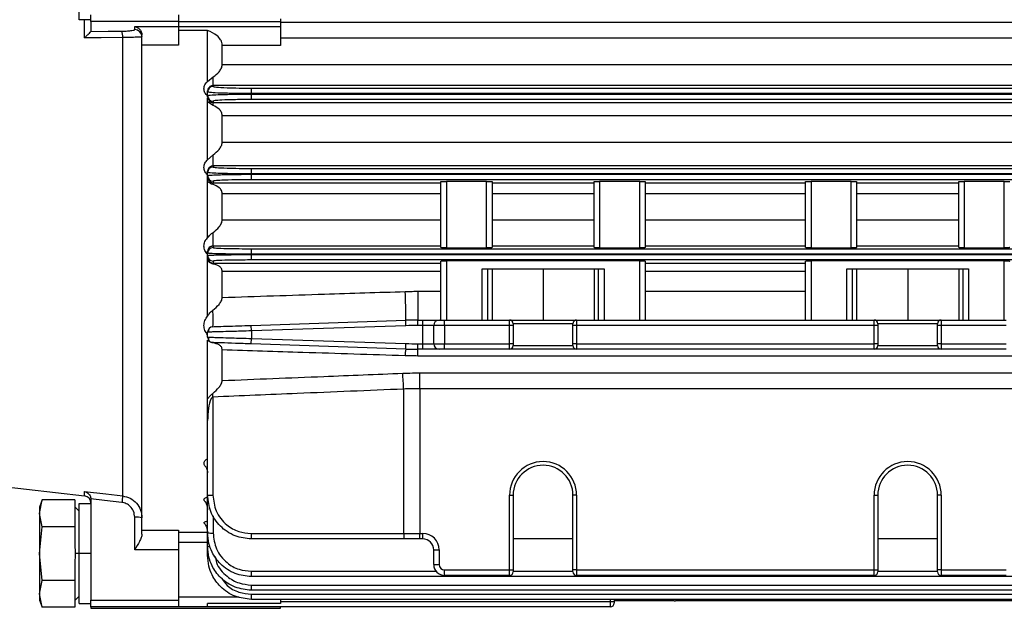
# Model space of a CAD drawing. Units: millimetres. Extents: x -825 to 1775, y -705 to 882.
# Drawn here: x 185 to 320, y 338 to 419 of the extents above; entities that cross this region are included whole.
import ezdxf

# ---------------------------------------------------------------- set-up
doc = ezdxf.new("R2010")
doc.units = ezdxf.units.MM

msp = doc.modelspace()

# ---------------------------------------------------------------- linework, layer by layer
at = {"color": 7, "linetype": 'Continuous', "lineweight": 25}
for p, q in [((193.14, 419.12), (193.14, 432.8)), ((194.74, 419.12), (193.14, 419.12)), ((193.86, 416.63), (193.86, 419.12)), ((194.74, 418.88), (194.74, 419.8)), ((206.74, 418.88), (194.74, 418.88)), ((194.74, 418.88), (194.74, 417.51)), ((206.74, 419.8), (206.74, 418.88)), ((206.74, 418.88), (206.74, 418.19)), ((220.74, 418.84), (206.74, 418.84)), ((220.74, 419.23), (220.74, 418.84)), ((220.74, 418.84), (220.74, 418.18)), ((220.74, 418.8), (393.74, 418.8)), ((200.74, 418.19), (206.74, 418.19)), ((200.74, 417.75), (200.74, 418.19)), ((206.74, 418.19), (206.74, 415.61)), ((206.74, 418.18), (220.74, 418.18)), ((210.74, 417.65), (206.74, 417.65)), ((210.74, 410.64), (210.74, 417.65)), ((220.74, 418.18), (220.74, 415.59)), ((199.09, 353.86), (199.09, 416.69)), ((201.74, 415.61), (201.74, 416.98)), ((393.74, 416.61), (220.74, 416.61)), ((206.74, 415.61), (201.74, 415.61)), ((201.74, 349.15), (201.74, 415.61)), ((220.74, 415.59), (212.74, 415.59)), ((212.74, 413), (212.74, 415.59)), ((212.74, 413), (393.74, 413)), ((210.74, 410.64), (211.49, 411.29)), ((211.49, 410.08), (211.49, 411.29)), ((210.74, 409.22), (210.74, 409.35)), ((210.74, 408.71), (210.74, 409.22)), ((211.49, 410.08), (211.49, 409.97)), ((393.74, 410.08), (211.49, 410.08)), ((216.74, 408.99), (216.74, 409.74)), ((216.74, 409.74), (393.74, 409.74)), ((210.74, 408.57), (210.74, 408.71)), ((210.74, 407.86), (210.74, 408.4)), ((211.49, 407.36), (210.74, 407.86)), ((210.74, 399.91), (210.74, 407.86)), ((211.49, 407.96), (211.49, 407.79)), ((211.49, 407.36), (211.49, 407.79)), ((211.49, 407.79), (393.74, 407.79)), ((216.74, 408.99), (216.74, 408.93)), ((393.74, 408.99), (216.74, 408.99)), ((216.74, 408.18), (216.74, 408.93)), ((216.74, 408.93), (393.74, 408.93)), ((393.74, 408.18), (216.74, 408.18)), ((212.74, 402.35), (212.74, 405.94)), ((393.74, 405.94), (212.74, 405.94)), ((212.74, 402.35), (393.74, 402.35)), ((210.74, 399.91), (211.49, 400.61)), ((211.49, 399.08), (211.49, 400.61)), ((210.74, 398.18), (210.74, 398.37)), ((211.49, 399.08), (211.49, 398.93)), ((393.74, 399.08), (211.49, 399.08)), ((216.74, 397.99), (216.74, 398.74)), ((216.74, 398.74), (393.74, 398.74)), ((210.74, 397.75), (210.74, 398.18)), ((210.74, 397.56), (210.74, 397.75)), ((210.74, 396.98), (210.74, 397.56)), ((210.74, 389.22), (210.74, 396.98)), ((211.49, 397), (211.49, 396.76)), ((216.74, 397.99), (216.74, 397.93)), ((393.74, 397.99), (216.74, 397.99)), ((216.74, 397.18), (216.74, 397.93)), ((216.74, 397.93), (393.74, 397.93)), ((393.74, 397.18), (216.74, 397.18)), ((211.49, 396.76), (242.74, 396.76)), ((211.49, 396.52), (211.49, 396.76)), ((242.74, 387.89), (242.74, 396.94)), ((248.99, 396.96), (243.49, 396.96)), ((243.49, 396.96), (243.49, 387.86)), ((248.99, 387.86), (248.99, 396.96)), ((249.74, 396.94), (249.74, 387.89)), ((249.74, 396.76), (263.74, 396.76)), ((263.74, 387.89), (263.74, 396.94)), ((269.99, 396.96), (264.49, 396.96)), ((264.49, 396.96), (264.49, 387.86)), ((269.99, 387.86), (269.99, 396.96)), ((270.74, 396.94), (270.74, 387.89)), ((270.74, 396.76), (292.74, 396.76)), ((292.74, 387.89), (292.74, 396.94)), ((298.99, 396.96), (293.49, 396.96)), ((293.49, 396.96), (293.49, 387.86)), ((298.99, 387.86), (298.99, 396.96)), ((299.74, 396.94), (299.74, 387.89)), ((299.74, 396.76), (313.74, 396.76)), ((313.74, 387.89), (313.74, 396.94)), ((319.99, 396.96), (314.49, 396.96)), ((314.49, 396.96), (314.49, 387.86)), ((319.99, 387.86), (319.99, 396.96)), ((242.74, 395.27), (212.74, 395.27)), ((212.74, 391.71), (212.74, 395.27)), ((263.74, 395.27), (249.74, 395.27)), ((292.74, 395.27), (270.74, 395.27)), ((313.74, 395.27), (299.74, 395.27)), ((212.74, 391.71), (242.74, 391.71)), ((249.74, 391.71), (263.74, 391.71)), ((270.74, 391.71), (292.74, 391.71)), ((299.74, 391.71), (313.74, 391.71)), ((211.49, 388.09), (211.49, 389.97)), ((211.49, 388.09), (211.49, 387.89)), ((242.74, 388.09), (211.49, 388.09)), ((216.74, 386.98), (216.74, 387.73)), ((216.74, 387.73), (393.74, 387.73)), ((243.49, 387.86), (248.99, 387.86)), ((263.74, 388.09), (249.74, 388.09)), ((264.49, 387.86), (269.99, 387.86)), ((292.74, 388.09), (270.74, 388.09)), ((293.49, 387.86), (298.99, 387.86)), ((313.74, 388.09), (299.74, 388.09)), ((314.49, 387.86), (319.99, 387.86)), ((210.74, 387.14), (210.74, 387.39)), ((210.74, 386.79), (210.74, 387.14)), ((210.74, 386.55), (210.74, 386.79)), ((210.74, 386.08), (210.74, 386.55)), ((216.74, 386.98), (216.74, 386.94)), ((393.74, 386.98), (216.74, 386.98)), ((216.74, 386.19), (216.74, 386.94)), ((216.74, 386.94), (393.74, 386.94)), ((393.74, 386.19), (216.74, 386.19)), ((210.74, 378.5), (210.74, 386.08)), ((211.49, 386.04), (211.49, 385.74)), ((211.49, 385.74), (242.74, 385.74)), ((211.49, 385.64), (211.49, 385.74)), ((242.74, 377.96), (242.74, 386.04)), ((269.99, 386.07), (243.49, 386.07)), ((243.49, 386.07), (243.49, 377.96)), ((248.38, 384.96), (265.1, 384.96)), ((248.38, 377.96), (248.38, 384.96)), ((249.13, 384.96), (249.13, 377.96)), ((249.74, 384.96), (249.74, 377.96)), ((256.74, 384.96), (256.74, 377.96)), ((263.74, 384.96), (263.74, 377.96)), ((264.36, 377.96), (264.36, 384.96)), ((265.1, 384.96), (265.1, 377.96)), ((269.99, 377.96), (269.99, 386.07)), ((270.74, 386.04), (270.74, 377.96)), ((270.74, 385.74), (292.74, 385.74)), ((292.74, 377.96), (292.74, 386.04)), ((319.99, 386.07), (293.49, 386.07)), ((293.49, 386.07), (293.49, 377.96)), ((298.38, 377.96), (298.38, 384.96)), ((298.38, 384.96), (315.1, 384.96)), ((299.13, 384.96), (299.13, 377.96)), ((299.74, 384.96), (299.74, 377.96)), ((306.74, 384.96), (306.74, 377.96)), ((313.74, 384.96), (313.74, 377.96)), ((314.36, 377.96), (314.36, 384.96)), ((315.1, 384.96), (315.1, 377.96)), ((319.99, 377.96), (319.99, 386.07)), ((212.74, 381.06), (212.74, 384.6)), ((242.74, 384.6), (212.74, 384.6)), ((292.74, 384.6), (270.74, 384.6)), ((239.58, 381.9), (242.74, 381.9)), ((239.58, 381.9), (239.58, 377.96)), ((270.74, 381.9), (292.74, 381.9)), ((216.72, 377.22), (237.91, 377.93)), ((216.74, 376.47), (216.72, 377.22)), ((237.94, 377.18), (216.74, 376.47)), ((237.94, 377.18), (237.91, 377.93)), ((239.58, 377.21), (239.58, 377.96)), ((239.58, 377.96), (240.24, 377.96)), ((240.24, 377.21), (239.58, 377.21)), ((240.24, 377.21), (240.24, 377.96)), ((240.24, 377.96), (242.49, 377.96)), ((240.24, 374.71), (240.24, 377.21)), ((241.74, 377.21), (240.24, 377.21)), ((241.74, 374.71), (241.74, 377.21)), ((243.24, 377.21), (241.74, 377.21)), ((242.49, 377.96), (243.24, 377.96)), ((243.24, 377.21), (243.24, 377.96)), ((243.24, 377.96), (252.14, 377.96)), ((243.24, 377.21), (243.24, 374.71)), ((252.14, 377.21), (243.24, 377.21)), ((252.14, 377.21), (252.14, 377.96)), ((252.14, 377.96), (261.34, 377.96)), ((252.14, 374.71), (252.14, 377.21)), ((252.64, 377.21), (252.14, 377.21)), ((252.64, 377.46), (252.64, 377.21)), ((260.84, 377.46), (252.64, 377.46)), ((252.64, 377.21), (252.64, 374.71)), ((260.84, 377.21), (260.84, 377.46)), ((260.84, 374.71), (260.84, 377.21)), ((261.34, 377.21), (260.84, 377.21)), ((261.34, 377.96), (261.34, 377.21)), ((261.34, 377.96), (302.14, 377.96)), ((302.14, 377.21), (261.34, 377.21)), ((261.34, 377.21), (261.34, 374.71)), ((302.14, 377.21), (302.14, 377.96)), ((302.14, 377.96), (311.34, 377.96)), ((302.64, 377.21), (302.14, 377.21)), ((302.14, 374.71), (302.14, 377.21)), ((302.64, 377.46), (302.64, 377.21)), ((310.84, 377.46), (302.64, 377.46)), ((302.64, 377.21), (302.64, 374.71)), ((310.84, 377.21), (310.84, 377.46)), ((311.34, 377.21), (310.84, 377.21)), ((310.84, 374.71), (310.84, 377.21)), ((311.34, 377.96), (311.34, 377.21)), ((311.34, 377.96), (320.24, 377.96)), ((311.34, 377.21), (311.34, 374.71)), ((320.24, 377.21), (311.34, 377.21)), ((210.74, 375.62), (210.74, 376.3)), ((210.74, 375.62), (210.96, 375.61)), ((216.72, 374.69), (216.74, 375.44)), ((216.74, 376.47), (216.74, 375.44)), ((216.74, 375.44), (237.94, 374.74)), ((210.74, 367.14), (210.74, 375.19)), ((237.91, 373.99), (216.72, 374.69)), ((237.91, 373.99), (237.94, 374.74)), ((239.58, 374.71), (240.24, 374.71)), ((239.58, 373.96), (239.58, 374.71)), ((240.24, 374.71), (241.74, 374.71)), ((240.24, 373.96), (240.24, 374.71)), ((241.74, 374.71), (243.24, 374.71)), ((243.24, 374.71), (252.14, 374.71)), ((243.24, 373.96), (243.24, 374.71)), ((252.14, 373.96), (252.14, 374.71)), ((252.64, 374.71), (252.14, 374.71)), ((252.64, 374.71), (252.64, 374.46)), ((252.64, 374.46), (260.84, 374.46)), ((261.34, 374.71), (260.84, 374.71)), ((260.84, 374.46), (260.84, 374.71)), ((261.34, 374.71), (302.14, 374.71)), ((261.34, 374.71), (261.34, 373.96)), ((302.64, 374.71), (302.14, 374.71)), ((302.14, 373.96), (302.14, 374.71)), ((302.64, 374.71), (302.64, 374.46)), ((302.64, 374.46), (310.84, 374.46)), ((311.34, 374.71), (310.84, 374.71)), ((310.84, 374.46), (310.84, 374.71)), ((311.34, 374.71), (320.24, 374.71)), ((311.34, 374.71), (311.34, 373.96)), ((212.74, 369.67), (212.74, 373.87)), ((240.24, 373.96), (239.58, 373.96)), ((239.58, 373.03), (239.58, 373.96)), ((373.91, 373.03), (239.58, 373.03)), ((242.49, 373.96), (240.24, 373.96)), ((243.24, 373.96), (242.49, 373.96)), ((252.14, 373.96), (243.24, 373.96)), ((261.34, 373.96), (252.14, 373.96)), ((302.14, 373.96), (261.34, 373.96)), ((311.34, 373.96), (302.14, 373.96)), ((320.24, 373.96), (311.34, 373.96)), ((239.86, 370.72), (373.63, 370.72)), ((239.86, 368.55), (239.86, 370.72)), ((211.46, 367.41), (211.46, 353.96)), ((237.63, 348.71), (237.63, 368.5)), ((373.63, 368.55), (239.86, 368.55)), ((239.86, 368.55), (239.86, 348.71)), ((210.74, 364.18), (210.74, 364.92)), ((210.74, 353.96), (210.74, 364.18)), ((175.74, 355.96), (193.86, 353.87)), ((193.86, 353.87), (193.86, 354.47)), ((210.74, 353.96), (211.46, 353.96)), ((210.74, 348.8), (210.74, 353.96)), ((252.14, 343.71), (252.14, 353.96)), ((252.14, 353.96), (252.64, 353.96)), ((252.64, 353.96), (252.64, 343.71)), ((261.34, 353.96), (260.84, 353.96)), ((260.84, 343.71), (260.84, 353.96)), ((261.34, 353.96), (261.34, 343.71)), ((302.14, 343.71), (302.14, 353.96)), ((302.14, 353.96), (302.64, 353.96)), ((302.64, 353.96), (302.64, 343.71)), ((311.34, 353.96), (310.84, 353.96)), ((310.84, 343.71), (310.84, 353.96)), ((311.34, 353.96), (311.34, 343.71)), ((188.05, 353.31), (187.69, 352.32)), ((187.69, 351.47), (188.05, 353.31)), ((192.54, 353.31), (188.05, 353.31)), ((192.54, 353.31), (192.54, 351.87)), ((193.14, 352.8), (194.74, 352.8)), ((193.14, 345.96), (193.14, 352.8)), ((194.74, 353.36), (194.74, 339.57)), ((187.69, 352.32), (187.69, 351.47)), ((187.69, 351.47), (187.69, 345.96)), ((188.05, 349.63), (187.69, 351.47)), ((193.14, 351.77), (192.54, 352.37)), ((192.54, 351.87), (192.54, 351.07)), ((192.54, 351.07), (192.54, 349.63)), ((211.49, 351.11), (211.49, 348.78)), ((200.74, 346.47), (200.74, 350.94)), ((187.69, 345.96), (188.05, 349.63)), ((192.54, 349.63), (188.05, 349.63)), ((192.54, 349.63), (192.54, 346.76)), ((201.74, 349.15), (206.74, 349.15)), ((201.74, 348.6), (201.74, 349.15)), ((206.74, 349.15), (206.74, 346.47)), ((206.74, 348.9), (210.74, 348.9)), ((210.74, 346.93), (210.74, 348.8)), ((216.71, 348.71), (237.63, 348.71)), ((237.63, 348.71), (239.86, 348.71)), ((239.86, 348.71), (240.24, 348.71)), ((239.86, 347.96), (239.86, 348.71)), ((240.24, 347.96), (240.24, 348.71)), ((210.74, 347.46), (206.74, 347.46)), ((237.66, 347.96), (216.74, 347.96)), ((239.86, 347.96), (237.66, 347.96)), ((240.24, 347.96), (239.86, 347.96)), ((260.84, 347.96), (252.64, 347.96)), ((310.84, 347.96), (302.64, 347.96)), ((188.05, 342.28), (187.69, 345.96)), ((187.69, 345.96), (187.69, 340.45)), ((193.14, 345.96), (192.59, 345.96)), ((194.74, 345.96), (193.14, 345.96)), ((193.14, 339.12), (193.14, 345.96)), ((206.74, 346.47), (200.74, 346.47)), ((206.74, 346.47), (206.74, 339.57)), ((210.74, 345.68), (210.74, 346.93)), ((241.74, 344.46), (241.74, 346.46)), ((241.74, 346.46), (242.49, 346.46)), ((242.49, 346.46), (242.49, 344.46)), ((192.54, 345.16), (192.54, 342.28)), ((241.74, 344.46), (242.49, 344.46)), ((216.74, 342.8), (216.74, 343.53)), ((216.74, 343.53), (242.07, 343.53)), ((243.24, 343.71), (252.14, 343.71)), ((243.24, 342.96), (243.24, 343.71)), ((252.14, 343.71), (252.64, 343.71)), ((252.14, 342.96), (252.14, 343.71)), ((252.64, 343.71), (252.64, 343.46)), ((252.64, 343.53), (260.84, 343.53)), ((261.34, 343.71), (260.84, 343.71)), ((260.84, 343.46), (260.84, 343.71)), ((261.34, 343.71), (302.14, 343.71)), ((261.34, 343.71), (261.34, 342.96)), ((302.14, 343.71), (302.64, 343.71)), ((302.14, 342.96), (302.14, 343.71)), ((302.64, 343.71), (302.64, 343.46)), ((302.64, 343.53), (310.84, 343.53)), ((311.34, 343.71), (310.84, 343.71)), ((310.84, 343.46), (310.84, 343.71)), ((311.34, 343.71), (320.24, 343.71)), ((311.34, 343.71), (311.34, 342.96)), ((187.69, 340.45), (188.05, 342.28)), ((192.54, 342.28), (188.05, 342.28)), ((192.54, 342.28), (192.54, 340.85)), ((393.74, 342.8), (216.74, 342.8)), ((216.74, 340.93), (216.74, 341.65)), ((216.74, 341.65), (393.74, 341.65)), ((252.14, 342.96), (243.24, 342.96)), ((302.14, 342.96), (261.34, 342.96)), ((320.24, 342.96), (311.34, 342.96)), ((188.05, 338.61), (187.69, 340.45)), ((187.69, 340.45), (187.69, 339.59)), ((192.54, 340.85), (192.54, 340.05)), ((393.74, 340.93), (216.74, 340.93)), ((216.74, 339.68), (216.74, 340.4)), ((216.74, 340.4), (393.74, 340.4)), ((187.69, 339.59), (188.05, 338.61)), ((192.54, 339.54), (193.14, 340.14)), ((192.54, 340.05), (192.54, 338.61)), ((193.14, 339.12), (194.74, 339.12)), ((194.74, 339.57), (206.74, 339.57)), ((194.74, 338.67), (194.74, 339.57)), ((206.74, 340.01), (215.06, 340.01)), ((206.74, 339.57), (206.74, 338.67)), ((220.74, 339.13), (210.74, 339.13)), ((210.74, 338.66), (210.74, 339.13)), ((393.74, 339.68), (216.74, 339.68)), ((220.74, 339.68), (220.74, 339.13)), ((220.74, 339.38), (265.99, 339.38)), ((265.99, 339.38), (265.99, 339.68)), ((265.99, 338.66), (265.99, 339.38)), ((266.49, 339.57), (266.49, 339.4)), ((274.74, 339.46), (266.49, 339.46)), ((266.49, 339.4), (266.49, 339.16)), ((338.57, 339.47), (274.91, 339.47)), ((192.54, 338.61), (188.05, 338.61)), ((206.74, 338.67), (194.74, 338.67)), ((194.74, 338.67), (194.74, 338.46)), ((194.74, 338.46), (220.74, 338.46)), ((206.74, 338.67), (206.74, 338.65)), ((210.74, 338.65), (206.74, 338.65)), ((265.99, 338.66), (210.74, 338.66)), ((210.74, 338.66), (210.74, 338.65)), ((220.74, 338.46), (220.74, 338.66))]:
    msp.add_line(p, q, dxfattribs=at)
at = {"color": 7, "linetype": 'Continuous', "lineweight": 25, "flags": 128}
for points in [[(194.74, 417.5), (197.11, 417.53), (198.97, 417.55)], [(199.09, 416.69), (196.16, 416.65), (193.86, 416.63)], [(211.47, 374.87), (211.33, 374.89), (211.2, 374.93)], [(193.86, 354.47), (196.79, 354.13), (199.09, 353.86)], [(198.97, 352.97), (196.6, 353.25), (194.74, 353.47)]]:
    msp.add_lwpolyline(points, dxfattribs=at)
at = {"color": 7, "linetype": 'Continuous', "lineweight": 25}
for centre, radius, start, end in [((196.75, 416.82), 2.35, 356.7547, 18.2831), ((200.75, 416.76), 0.998, 0.1391, 90.1385), ((211.49, 409.22), 0.75, 89.9726, 179.9725), ((211.49, 408.71), 0.75, 180.0249, 270.0249), ((211.49, 398.18), 0.75, 89.98, 179.9799), ((211.49, 397.75), 0.75, 180.0174, 270.0174), ((211.49, 387.14), 0.75, 89.9871, 179.987), ((211.49, 386.79), 0.75, 180.0109, 270.0109), ((191.55, 378.92), 46.37, 358.776, 3.6463), ((188.91, 378.03), 22.58, 357.5155, 3.2515), ((211.49, 376.3), 0.75, 91.9092, 180), ((239.58, 327.96), 50, 90, 91.9092), ((239.58, 327.96), 49.25, 90, 91.9092), ((242.49, 377.21), 0.75, 90, 180), ((252.14, 377.46), 0.5, 0, 90), ((261.34, 377.46), 0.5, 90, 180), ((302.14, 377.46), 0.5, 0, 90), ((311.34, 377.46), 0.5, 90, 180), ((211.49, 375.62), 0.75, 180, 227.8498), ((239.58, 423.96), 49.25, 268.0908, 270), ((242.49, 374.71), 0.75, 180, 270), ((252.14, 374.46), 0.5, 270, 0), ((261.34, 374.46), 0.5, 180, 270), ((302.14, 374.46), 0.5, 270, 0), ((311.34, 374.46), 0.5, 180, 270), ((242.28, 373.05), 4.47, 167.8538, 179.7991), ((239.58, 423.96), 50, 268.0908, 270), ((187.97, 366.53), 49.69, 2.2789, 4.7837), ((145.01, 364.69), 66.51, 2.3423, 2.775), ((256.74, 353.96), 4.6, 0, 180), ((256.74, 353.96), 4.1, 90, 180), ((256.74, 353.96), 4.1, 0, 90), ((306.74, 353.96), 4.6, 0, 180), ((306.74, 353.96), 4.1, 90, 180), ((306.74, 353.96), 4.1, 0, 90), ((193.74, 352.87), 1, 0, 83.4181), ((224, 350.19), 25.18, 171.6196, 173.6552), ((200.99, 348.32), 2.63, 73.3828, 95.3997), ((211.31, 355.58), 6.81, 265.261, 271.5765), ((220.94, 348.52), 4.23, 177.4666, 187.6407), ((241.86, 348.52), 4.23, 177.4666, 187.6407), ((240.24, 346.46), 2.25, 0, 90), ((240.24, 346.46), 1.5, 0, 90), ((211.03, 348.79), 1.89, 261.2171, 271.2893), ((243.24, 344.46), 1.5, 180, 270), ((243.24, 344.46), 0.75, 180, 270), ((252.14, 343.46), 0.5, 270, 0), ((261.34, 343.46), 0.5, 180, 270), ((302.14, 343.46), 0.5, 270, 0), ((311.34, 343.46), 0.5, 180, 270), ((266.12, 342.18), 2.81, 267.4528, 277.6826), ((265.99, 339.16), 0.5, 270, 0)]:
    msp.add_arc(centre, radius, start, end, dxfattribs=at)
for points, knots in [([(193.86, 416.63), (193.95, 416.72), (194.15, 416.92), (194.42, 417.18), (194.6, 417.37), (194.7, 417.47), (194.73, 417.49), (194.74, 417.5)], [0, 0, 0, 0, 0.2503767, 0.4997946, 0.749402, 0.8803557, 1, 1, 1, 1]), ([(194.74, 417.51), (194.74, 417.51), (194.74, 417.51), (194.74, 417.51), (194.74, 417.5)], [0, 0, 0, 0, 0.5600001, 1, 1, 1, 1]), ([(198.97, 417.55), (199.24, 417.56), (199.78, 417.57), (200.35, 417.63), (200.68, 417.69), (200.72, 417.73), (200.74, 417.75)], [0, 0, 0, 0, 0.279867, 0.559397, 0.779749, 1, 1, 1, 1]), ([(200.74, 418.19), (200.97, 418.11), (201.31, 417.99), (201.67, 417.5), (201.72, 417.15), (201.74, 416.98)], [0, 0, 0, 0, 0.498562, 0.748927, 1, 1, 1, 1]), ([(212.74, 415.59), (212.73, 415.73), (212.71, 416), (212.48, 416.48), (211.88, 417.15), (211.2, 417.45), (210.74, 417.65)], [0, 0, 0, 0, 0.121118, 0.250787, 0.500545, 1, 1, 1, 1]), ([(201.74, 416.76), (201.7, 416.75), (201.63, 416.73), (201.03, 416.71), (200.15, 416.69), (199.43, 416.69), (199.09, 416.69)], [0, 0, 0, 0, 0.250016, 0.499945, 0.75952, 1, 1, 1, 1]), ([(211.49, 411.29), (211.79, 411.5), (212.23, 411.81), (212.59, 412.36), (212.72, 412.72), (212.74, 412.91), (212.74, 413)], [0, 0, 0, 0, 0.495766, 0.747281, 0.873585, 1, 1, 1, 1]), ([(210.74, 408.68), (210.67, 408.74), (210.52, 408.87), (210.37, 409.11), (210.27, 409.38), (210.23, 409.66), (210.26, 409.95), (210.36, 410.21), (210.52, 410.46), (210.67, 410.58), (210.74, 410.64)], [0, 0, 0, 0, 0.1248017, 0.2499879, 0.3747466, 0.4995449, 0.6246954, 0.7496051, 0.8746781, 1, 1, 1, 1]), ([(211.49, 410.08), (211.44, 410.08), (211.34, 410.07), (211.19, 410.02), (211.05, 409.95), (210.9, 409.81), (210.77, 409.61), (210.75, 409.44), (210.74, 409.35)], [0, 0, 0, 0, 0.120292, 0.242773, 0.368941, 0.500166, 0.749458, 1, 1, 1, 1]), ([(216.74, 408.99), (215.98, 408.99), (214.81, 409), (213.42, 409.03), (212.21, 409.06), (211.34, 409.11), (210.83, 409.17), (210.77, 409.2), (210.74, 409.22)], [0, 0, 0, 0, 0.242503, 0.369456, 0.499846, 0.735456, 0.852762, 1, 1, 1, 1]), ([(211.49, 409.97), (211.59, 409.94), (211.78, 409.87), (213.2, 409.79), (214.96, 409.75), (216.17, 409.74), (216.74, 409.74)], [0, 0, 0, 0, 0.270379, 0.562583, 0.789832, 1, 1, 1, 1]), ([(210.74, 408.71), (210.78, 408.73), (210.84, 408.76), (211.4, 408.81), (212.28, 408.86), (213.42, 408.89), (214.81, 408.92), (215.98, 408.92), (216.74, 408.93)], [0, 0, 0, 0, 0.155143, 0.290375, 0.50027, 0.630626, 0.757549, 1, 1, 1, 1]), ([(210.74, 408.57), (210.75, 408.49), (210.77, 408.31), (210.9, 408.07), (211.08, 407.9), (211.3, 407.8), (211.43, 407.79), (211.49, 407.79)], [0, 0, 0, 0, 0.250947, 0.50063, 0.749476, 0.882267, 1, 1, 1, 1]), ([(216.74, 408.18), (216, 408.17), (214.45, 408.17), (212.69, 408.11), (211.66, 408.03), (211.55, 407.98), (211.49, 407.96)], [0, 0, 0, 0, 0.270155, 0.56229, 0.78965, 1, 1, 1, 1]), ([(212.74, 405.94), (212.74, 406.03), (212.72, 406.21), (212.6, 406.53), (212.23, 407), (211.79, 407.22), (211.49, 407.36)], [0, 0, 0, 0, 0.1244932, 0.244533, 0.5008585, 1, 1, 1, 1]), ([(211.49, 400.61), (211.79, 400.83), (212.23, 401.17), (212.59, 401.72), (212.72, 402.08), (212.74, 402.26), (212.74, 402.35)], [0, 0, 0, 0, 0.495766, 0.747281, 0.873585, 1, 1, 1, 1]), ([(210.74, 397.85), (210.67, 397.92), (210.52, 398.06), (210.36, 398.31), (210.27, 398.59), (210.23, 398.88), (210.26, 399.17), (210.36, 399.45), (210.51, 399.71), (210.67, 399.85), (210.74, 399.91)], [0, 0, 0, 0, 0.124869, 0.250213, 0.375332, 0.500242, 0.625101, 0.750048, 0.875292, 1, 1, 1, 1]), ([(211.49, 399.08), (211.44, 399.08), (211.32, 399.07), (211.16, 399.01), (211.01, 398.92), (210.88, 398.79), (210.77, 398.6), (210.75, 398.45), (210.74, 398.37)], [0, 0, 0, 0, 0.104664, 0.219206, 0.349491, 0.499549, 0.713448, 1, 1, 1, 1]), ([(211.49, 398.93), (211.59, 398.9), (211.78, 398.85), (213.2, 398.78), (214.96, 398.74), (216.17, 398.74), (216.74, 398.74)], [0, 0, 0, 0, 0.270347, 0.562541, 0.789806, 1, 1, 1, 1]), ([(216.74, 397.99), (215.98, 397.99), (214.81, 397.99), (213.42, 398.02), (212.28, 398.05), (211.4, 398.09), (210.84, 398.14), (210.78, 398.17), (210.74, 398.18)], [0, 0, 0, 0, 0.242464, 0.369392, 0.499751, 0.709637, 0.844863, 1, 1, 1, 1]), ([(210.74, 397.75), (210.78, 397.76), (210.84, 397.79), (211.4, 397.84), (212.28, 397.88), (213.42, 397.9), (214.81, 397.93), (215.98, 397.93), (216.74, 397.93)], [0, 0, 0, 0, 0.155129, 0.29035, 0.500238, 0.630596, 0.757526, 1, 1, 1, 1]), ([(210.74, 397.56), (210.77, 397.4), (210.8, 397.16), (211.04, 396.91), (211.24, 396.8), (211.39, 396.77), (211.46, 396.76), (211.49, 396.76)], [0, 0, 0, 0, 0.499639, 0.749593, 0.890009, 0.947462, 1, 1, 1, 1]), ([(211.49, 396.52), (211.35, 396.57), (211.07, 396.67), (210.85, 396.88), (210.74, 396.98)], [0, 0, 0, 0, 0.498499, 1, 1, 1, 1]), ([(216.74, 397.18), (216, 397.18), (214.45, 397.17), (212.69, 397.12), (211.66, 397.06), (211.55, 397.02), (211.49, 397)], [0, 0, 0, 0, 0.270187, 0.562332, 0.789676, 1, 1, 1, 1]), ([(212.74, 395.27), (212.74, 395.35), (212.72, 395.52), (212.6, 395.82), (212.23, 396.23), (211.79, 396.41), (211.49, 396.52)], [0, 0, 0, 0, 0.124493, 0.244533, 0.500858, 1, 1, 1, 1]), ([(242.74, 396.94), (242.76, 396.94), (242.78, 396.95), (242.99, 396.96), (243.24, 396.96), (243.41, 396.96), (243.49, 396.96)], [0, 0, 0, 0, 0.270336, 0.562527, 0.789797, 1, 1, 1, 1]), ([(248.99, 396.96), (249.1, 396.96), (249.32, 396.96), (249.57, 396.95), (249.72, 396.95), (249.73, 396.94), (249.74, 396.94)], [0, 0, 0, 0, 0.2701868, 0.5623322, 0.7896758, 1, 1, 1, 1]), ([(263.74, 396.94), (263.76, 396.94), (263.78, 396.95), (263.99, 396.96), (264.24, 396.96), (264.41, 396.96), (264.49, 396.96)], [0, 0, 0, 0, 0.270336, 0.562527, 0.789797, 1, 1, 1, 1]), ([(269.99, 396.96), (270.1, 396.96), (270.32, 396.96), (270.57, 396.95), (270.72, 396.95), (270.73, 396.94), (270.74, 396.94)], [0, 0, 0, 0, 0.270187, 0.562332, 0.789676, 1, 1, 1, 1]), ([(292.74, 396.94), (292.76, 396.94), (292.78, 396.95), (292.99, 396.96), (293.24, 396.96), (293.41, 396.96), (293.49, 396.96)], [0, 0, 0, 0, 0.270336, 0.562527, 0.789797, 1, 1, 1, 1]), ([(298.99, 396.96), (299.1, 396.96), (299.32, 396.96), (299.57, 396.95), (299.72, 396.95), (299.73, 396.94), (299.74, 396.94)], [0, 0, 0, 0, 0.270187, 0.562332, 0.789676, 1, 1, 1, 1]), ([(313.74, 396.94), (313.76, 396.94), (313.78, 396.95), (313.99, 396.96), (314.24, 396.96), (314.41, 396.96), (314.49, 396.96)], [0, 0, 0, 0, 0.2703358, 0.5625266, 0.789797, 1, 1, 1, 1]), ([(319.99, 396.96), (320.1, 396.96), (320.32, 396.96), (320.57, 396.95), (320.72, 396.95), (320.73, 396.94), (320.74, 396.94)], [0, 0, 0, 0, 0.270187, 0.562332, 0.789676, 1, 1, 1, 1]), ([(211.49, 389.97), (211.79, 390.2), (212.23, 390.55), (212.59, 391.1), (212.72, 391.45), (212.74, 391.62), (212.74, 391.71)], [0, 0, 0, 0, 0.495766, 0.747281, 0.873585, 1, 1, 1, 1]), ([(210.74, 386.98), (210.67, 387.06), (210.51, 387.22), (210.31, 387.59), (210.2, 388.1), (210.3, 388.61), (210.5, 388.99), (210.66, 389.14), (210.74, 389.22)], [0, 0, 0, 0, 0.1250419, 0.2504589, 0.500218, 0.7494195, 0.8737801, 1, 1, 1, 1]), ([(210.74, 389.22), (210.85, 389.36), (211.07, 389.65), (211.35, 389.86), (211.49, 389.97)], [0, 0, 0, 0, 0.497918, 1, 1, 1, 1]), ([(211.49, 388.09), (211.46, 388.09), (211.38, 388.08), (211.23, 388.05), (211.02, 387.95), (210.79, 387.72), (210.76, 387.52), (210.74, 387.39)], [0, 0, 0, 0, 0.052724, 0.110112, 0.250287, 0.500178, 1, 1, 1, 1]), ([(211.49, 387.89), (211.59, 387.87), (211.78, 387.82), (213.2, 387.77), (214.96, 387.74), (216.17, 387.73), (216.74, 387.73)], [0, 0, 0, 0, 0.270317, 0.562502, 0.789782, 1, 1, 1, 1]), ([(243.49, 387.86), (243.39, 387.86), (243.17, 387.86), (242.91, 387.87), (242.77, 387.88), (242.75, 387.88), (242.74, 387.89)], [0, 0, 0, 0, 0.270206, 0.562357, 0.789691, 1, 1, 1, 1]), ([(249.74, 387.89), (249.73, 387.88), (249.7, 387.88), (249.5, 387.87), (249.25, 387.86), (249.08, 387.86), (248.99, 387.86)], [0, 0, 0, 0, 0.2703168, 0.5625017, 0.7897815, 1, 1, 1, 1]), ([(264.49, 387.86), (264.39, 387.86), (264.17, 387.86), (263.91, 387.87), (263.77, 387.88), (263.75, 387.88), (263.74, 387.89)], [0, 0, 0, 0, 0.270206, 0.562357, 0.789691, 1, 1, 1, 1]), ([(270.74, 387.89), (270.73, 387.88), (270.7, 387.88), (270.5, 387.87), (270.25, 387.86), (270.08, 387.86), (269.99, 387.86)], [0, 0, 0, 0, 0.270317, 0.562502, 0.789782, 1, 1, 1, 1]), ([(293.49, 387.86), (293.39, 387.86), (293.17, 387.86), (292.91, 387.87), (292.77, 387.88), (292.75, 387.88), (292.74, 387.89)], [0, 0, 0, 0, 0.270206, 0.562357, 0.789691, 1, 1, 1, 1]), ([(299.74, 387.89), (299.73, 387.88), (299.7, 387.88), (299.5, 387.87), (299.25, 387.86), (299.08, 387.86), (298.99, 387.86)], [0, 0, 0, 0, 0.270317, 0.562502, 0.789782, 1, 1, 1, 1]), ([(314.49, 387.86), (314.39, 387.86), (314.17, 387.86), (313.91, 387.87), (313.77, 387.88), (313.75, 387.88), (313.74, 387.89)], [0, 0, 0, 0, 0.270206, 0.562357, 0.789691, 1, 1, 1, 1]), ([(320.74, 387.89), (320.73, 387.88), (320.7, 387.88), (320.5, 387.87), (320.25, 387.86), (320.08, 387.86), (319.99, 387.86)], [0, 0, 0, 0, 0.270317, 0.562502, 0.789782, 1, 1, 1, 1]), ([(216.74, 386.98), (215.98, 386.98), (214.81, 386.99), (213.42, 387.01), (212.28, 387.03), (211.4, 387.06), (210.84, 387.1), (210.78, 387.13), (210.74, 387.14)], [0, 0, 0, 0, 0.242485, 0.36942, 0.499782, 0.709661, 0.844877, 1, 1, 1, 1]), ([(210.74, 386.79), (210.78, 386.8), (210.84, 386.83), (211.4, 386.86), (212.28, 386.89), (213.42, 386.91), (214.81, 386.93), (215.98, 386.94), (216.74, 386.94)], [0, 0, 0, 0, 0.155116, 0.290329, 0.50021, 0.630571, 0.757507, 1, 1, 1, 1]), ([(210.74, 386.55), (210.76, 386.4), (210.8, 386.17), (211.01, 385.91), (211.21, 385.8), (211.36, 385.76), (211.44, 385.75), (211.47, 385.75), (211.49, 385.74)], [0, 0, 0, 0, 0.49981, 0.749788, 0.900238, 0.954305, 0.977798, 1, 1, 1, 1]), ([(216.74, 386.19), (216, 386.19), (214.45, 386.18), (212.69, 386.14), (211.66, 386.09), (211.55, 386.06), (211.49, 386.04)], [0, 0, 0, 0, 0.270215, 0.562368, 0.789698, 1, 1, 1, 1]), ([(211.49, 385.64), (211.35, 385.68), (211.05, 385.77), (210.85, 385.97), (210.74, 386.08)], [0, 0, 0, 0, 0.497966, 1, 1, 1, 1]), ([(212.74, 384.6), (212.74, 384.67), (212.72, 384.83), (212.6, 385.09), (212.23, 385.44), (211.79, 385.56), (211.49, 385.64)], [0, 0, 0, 0, 0.124493, 0.244533, 0.500858, 1, 1, 1, 1]), ([(242.74, 386.04), (242.76, 386.05), (242.78, 386.05), (242.99, 386.06), (243.24, 386.06), (243.41, 386.07), (243.49, 386.07)], [0, 0, 0, 0, 0.270308, 0.56249, 0.789774, 1, 1, 1, 1]), ([(269.99, 386.07), (270.1, 386.07), (270.32, 386.06), (270.57, 386.06), (270.72, 386.05), (270.73, 386.05), (270.74, 386.04)], [0, 0, 0, 0, 0.2702146, 0.5623684, 0.7896984, 1, 1, 1, 1]), ([(292.74, 386.04), (292.76, 386.05), (292.78, 386.05), (292.99, 386.06), (293.24, 386.06), (293.41, 386.07), (293.49, 386.07)], [0, 0, 0, 0, 0.270308, 0.56249, 0.789774, 1, 1, 1, 1]), ([(319.99, 386.07), (320.1, 386.07), (320.32, 386.06), (320.57, 386.06), (320.72, 386.05), (320.73, 386.05), (320.74, 386.04)], [0, 0, 0, 0, 0.270215, 0.562368, 0.789698, 1, 1, 1, 1]), ([(211.45, 379.31), (211.75, 379.56), (212.21, 379.93), (212.59, 380.48), (212.72, 380.82), (212.74, 380.98), (212.74, 381.06)], [0, 0, 0, 0, 0.496691, 0.747902, 0.877596, 1, 1, 1, 1]), ([(212.74, 381.06), (217.42, 381.21), (225.78, 381.48), (234.14, 381.75), (237.83, 381.87)], [0, 0, 0, 0, 0.558856, 1, 1, 1, 1]), ([(237.83, 381.87), (238.15, 381.88), (238.74, 381.89), (239.32, 381.9), (239.58, 381.9)], [0, 0, 0, 0, 0.559994, 1, 1, 1, 1]), ([(210.74, 375.94), (210.6, 376.14), (210.32, 376.53), (210.21, 377.21), (210.29, 377.9), (210.59, 378.3), (210.74, 378.5)], [0, 0, 0, 0, 0.249638, 0.500098, 0.7495, 1, 1, 1, 1]), ([(210.74, 378.5), (210.84, 378.65), (211.03, 378.95), (211.31, 379.19), (211.45, 379.31)], [0, 0, 0, 0, 0.498307, 1, 1, 1, 1]), ([(211.2, 376.99), (211.13, 376.95), (211, 376.88), (210.88, 376.71), (210.82, 376.51), (210.85, 376.37), (210.86, 376.3)], [0, 0, 0, 0, 0.246183, 0.498457, 0.751351, 1, 1, 1, 1]), ([(211.47, 377.05), (211.56, 377.05), (211.75, 377.06), (213.17, 377.11), (214.94, 377.16), (216.14, 377.2), (216.72, 377.22)], [0, 0, 0, 0, 0.270193, 0.562341, 0.789681, 1, 1, 1, 1]), ([(216.74, 376.47), (216.26, 376.46), (215.34, 376.43), (213.86, 376.39), (212.63, 376.35), (211.7, 376.33), (210.95, 376.31), (210.82, 376.3), (210.74, 376.3)], [0, 0, 0, 0, 0.155126, 0.290346, 0.500231, 0.63059, 0.757522, 1, 1, 1, 1]), ([(210.86, 375.61), (210.85, 375.55), (210.82, 375.41), (210.88, 375.21), (211, 375.03), (211.13, 374.96), (211.2, 374.93)], [0, 0, 0, 0, 0.248649, 0.501543, 0.753817, 1, 1, 1, 1]), ([(210.96, 375.61), (211.01, 375.61), (211.11, 375.61), (211.71, 375.59), (212.62, 375.56), (213.86, 375.52), (215.34, 375.48), (216.26, 375.46), (216.74, 375.44)], [0, 0, 0, 0, 0.137699, 0.282188, 0.430579, 0.669491, 0.823415, 1, 1, 1, 1]), ([(211.45, 374.83), (211.31, 374.86), (211.03, 374.93), (210.84, 375.1), (210.74, 375.19)], [0, 0, 0, 0, 0.497814, 1, 1, 1, 1]), ([(212.74, 373.87), (212.74, 373.94), (212.72, 374.09), (212.6, 374.33), (212.22, 374.65), (211.76, 374.76), (211.45, 374.83)], [0, 0, 0, 0, 0.122556, 0.251176, 0.501301, 1, 1, 1, 1]), ([(216.72, 374.69), (215.97, 374.72), (214.43, 374.77), (212.66, 374.83), (211.64, 374.86), (211.52, 374.87), (211.47, 374.87)], [0, 0, 0, 0, 0.270329, 0.562518, 0.789792, 1, 1, 1, 1]), ([(237.81, 373.06), (233.14, 373.21), (224.79, 373.48), (216.43, 373.75), (212.74, 373.87)], [0, 0, 0, 0, 0.558325, 1, 1, 1, 1]), ([(239.58, 373.03), (239.25, 373.04), (238.66, 373.04), (238.07, 373.05), (237.81, 373.06)], [0, 0, 0, 0, 0.559993, 1, 1, 1, 1]), ([(212.74, 369.67), (217.38, 369.86), (225.63, 370.19), (233.88, 370.52), (237.49, 370.67)], [0, 0, 0, 0, 0.562197, 1, 1, 1, 1]), ([(237.49, 370.67), (237.94, 370.69), (238.72, 370.71), (239.51, 370.72), (239.86, 370.72)], [0, 0, 0, 0, 0.559987, 1, 1, 1, 1]), ([(211.44, 367.91), (211.75, 368.18), (212.22, 368.59), (212.59, 369.14), (212.72, 369.46), (212.74, 369.6), (212.74, 369.67)], [0, 0, 0, 0, 0.498137, 0.748687, 0.877574, 1, 1, 1, 1]), ([(210.74, 367.14), (210.84, 367.27), (211.03, 367.54), (211.3, 367.79), (211.44, 367.91)], [0, 0, 0, 0, 0.498434, 1, 1, 1, 1]), ([(211.46, 367.41), (211.44, 367.4), (211.4, 367.39), (211.32, 367.32), (211, 366.87), (210.82, 365.75), (210.77, 364.73), (210.74, 364.18)], [0, 0, 0, 0, 0.016988, 0.036857, 0.088701, 0.499709, 1, 1, 1, 1]), ([(237.63, 368.5), (232.76, 368.3), (224.04, 367.93), (215.32, 367.57), (211.46, 367.41)], [0, 0, 0, 0, 0.557684, 1, 1, 1, 1]), ([(239.86, 368.55), (239.44, 368.55), (238.7, 368.55), (237.96, 368.52), (237.63, 368.5)], [0, 0, 0, 0, 0.559985, 1, 1, 1, 1]), ([(210.74, 364.7), (210.74, 364.84), (210.74, 365.16), (210.74, 365.97), (210.74, 366.65), (210.74, 367.14)], [0, 0, 0, 0, 0.1685078, 0.3936588, 1, 1, 1, 1]), ([(210.72, 364.92), (210.71, 364.92), (210.7, 364.92), (210.72, 364.84), (210.74, 364.77)], [0, 0, 0, 0, 0.127872, 1, 1, 1, 1]), ([(210.47, 357.89), (210.43, 357.93), (210.28, 358.06), (210.21, 358.33), (210.31, 358.62), (210.51, 358.84), (210.67, 358.93), (210.74, 358.97)], [0, 0, 0, 0, 0.105771, 0.403335, 0.700666, 0.849849, 1, 1, 1, 1]), ([(210.46, 357.88), (210.51, 357.82), (210.66, 357.62), (210.71, 357.26), (210.74, 357.02)], [0, 0, 0, 0, 0.314856, 1, 1, 1, 1]), ([(193.86, 354.47), (193.95, 354.44), (194.15, 354.38), (194.42, 354.17), (194.6, 353.92), (194.7, 353.68), (194.73, 353.54), (194.74, 353.47)], [0, 0, 0, 0, 0.250377, 0.499795, 0.749402, 0.880368, 1, 1, 1, 1]), ([(199.09, 353.86), (199.45, 353.78), (200.16, 353.61), (201.03, 352.9), (201.63, 351.95), (201.7, 351.21), (201.74, 350.85)], [0, 0, 0, 0, 0.249944, 0.499849, 0.749684, 1, 1, 1, 1]), ([(216.74, 347.96), (215.99, 348.04), (214.8, 348.16), (213.41, 348.92), (212.46, 349.7), (211.7, 350.63), (210.95, 352.03), (210.82, 353.19), (210.74, 353.96)], [0, 0, 0, 0, 0.239552, 0.376601, 0.500142, 0.630534, 0.75749, 1, 1, 1, 1]), ([(211.46, 353.96), (211.55, 353.21), (211.74, 351.67), (213.16, 349.9), (214.93, 348.88), (216.13, 348.76), (216.71, 348.71)], [0, 0, 0, 0, 0.270139, 0.56227, 0.789637, 1, 1, 1, 1]), ([(194.74, 353.47), (194.74, 353.45), (194.74, 353.42), (194.74, 353.38), (194.74, 353.36)], [0, 0, 0, 0, 0.56, 1, 1, 1, 1]), ([(200.74, 350.94), (200.71, 351.22), (200.65, 351.77), (200.19, 352.41), (199.61, 352.83), (199.18, 352.93), (198.97, 352.97)], [0, 0, 0, 0, 0.280054, 0.559757, 0.779878, 1, 1, 1, 1]), ([(210.33, 353.17), (210.31, 353.19), (210.25, 353.25), (210.23, 353.34), (210.27, 353.45), (210.37, 353.56), (210.52, 353.66), (210.67, 353.71), (210.74, 353.73)], [0, 0, 0, 0, 0.114893, 0.291836, 0.468995, 0.645825, 0.824925, 1, 1, 1, 1]), ([(210.32, 353.16), (210.34, 353.14), (210.45, 353.04), (210.66, 352.62), (210.71, 352.19), (210.74, 351.94)], [0, 0, 0, 0, 0.051013, 0.443596, 1, 1, 1, 1]), ([(210.27, 350.14), (210.26, 350.16), (210.23, 350.19), (210.27, 350.25), (210.37, 350.31), (210.52, 350.37), (210.67, 350.39), (210.74, 350.41)], [0, 0, 0, 0, 0.1676622, 0.3755962, 0.5837145, 0.791475, 1, 1, 1, 1]), ([(210.26, 350.13), (210.27, 350.12), (210.42, 349.98), (210.65, 349.5), (210.71, 349.01), (210.74, 348.72)], [0, 0, 0, 0, 0.0427705, 0.4260265, 1, 1, 1, 1]), ([(201.74, 348.6), (201.72, 348.45), (201.67, 348.16), (201.31, 347.45), (200.97, 346.86), (200.74, 346.47)], [0, 0, 0, 0, 0.251076, 0.501444, 1, 1, 1, 1]), ([(216.74, 342.8), (215.98, 342.88), (214.81, 343), (213.42, 343.76), (212.28, 344.68), (211.4, 345.92), (210.84, 347.4), (210.78, 348.31), (210.74, 348.8)], [0, 0, 0, 0, 0.242491, 0.369428, 0.49979, 0.709667, 0.844881, 1, 1, 1, 1]), ([(211.49, 348.78), (211.59, 348.03), (211.78, 346.48), (213.2, 344.72), (214.96, 343.7), (216.17, 343.58), (216.74, 343.53)], [0, 0, 0, 0, 0.270308, 0.56249, 0.789774, 1, 1, 1, 1]), ([(192.54, 346.76), (192.56, 346.61), (192.59, 346.34), (192.59, 346.08), (192.59, 345.96)], [0, 0, 0, 0, 0.561082, 1, 1, 1, 1]), ([(192.59, 345.96), (192.59, 345.81), (192.59, 345.54), (192.56, 345.28), (192.54, 345.16)], [0, 0, 0, 0, 0.5591705, 1, 1, 1, 1]), ([(216.74, 340.93), (215.98, 341.01), (214.81, 341.14), (213.42, 341.89), (212.28, 342.81), (211.4, 344.05), (210.84, 345.53), (210.78, 346.44), (210.74, 346.93)], [0, 0, 0, 0, 0.242472, 0.369402, 0.499762, 0.709646, 0.844869, 1, 1, 1, 1]), ([(216.74, 339.68), (215.98, 339.76), (214.81, 339.89), (213.42, 340.64), (212.28, 341.56), (211.4, 342.8), (210.84, 344.28), (210.78, 345.19), (210.74, 345.68)], [0, 0, 0, 0, 0.242449, 0.369372, 0.49973, 0.709621, 0.844854, 1, 1, 1, 1]), ([(211.78, 345.56), (211.83, 345.28), (212, 344.21), (213.22, 342.86), (214.96, 341.82), (216.16, 341.71), (216.74, 341.65)], [0, 0, 0, 0, 0.12335, 0.474401, 0.747453, 1, 1, 1, 1]), ([(212.7, 342.52), (212.92, 342.19), (213.49, 341.34), (214.98, 340.59), (216.17, 340.46), (216.74, 340.4)], [0, 0, 0, 0, 0.247456, 0.638418, 1, 1, 1, 1]), ([(274.74, 339.46), (274.77, 339.46), (274.83, 339.46), (274.89, 339.47), (274.91, 339.47)], [0, 0, 0, 0, 0.5609483, 1, 1, 1, 1])]:
    msp.add_open_spline(points, degree=3, knots=knots, dxfattribs=at)

doc.saveas('drawing.dxf')
